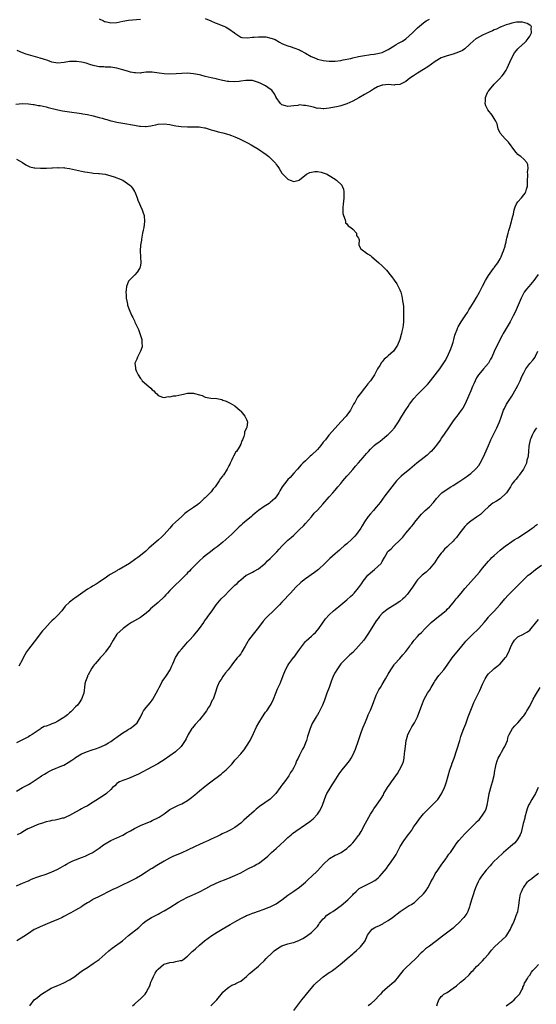
# Model space of a CAD drawing. Units: inches. Extents: x 2604000 to 2607000, y 1536000 to 1539000.
# Drawn here: x 2605520 to 2605695, y 1536736 to 1537069 of the extents above; entities that cross this region are included whole.
import ezdxf

# ---------------------------------------------------------------- set-up
doc = ezdxf.new("R2010")
doc.units = ezdxf.units.IN
doc.header["$MEASUREMENT"] = 0
doc.layers.add('LD26041536_10ft', color=254, linetype='Continuous')

msp = doc.modelspace()

# ---------------------------------------------------------------- linework, layer by layer
at = {"layer": 'LD26041536_10ft'}
for points, elevation in [([(2605547, 1537069.73), (2605548.46, 1537069), (2605548.83, 1537068.83), (2605549, 1537068.76), (2605550.46, 1537068.46), (2605551, 1537068.36), (2605553, 1537068.48), (2605555, 1537068.89), (2605557, 1537069.25), (2605561, 1537069.61)], 7530), ([(2605583, 1537069.78), (2605584.93, 1537069), (2605586.34, 1537068.34), (2605587, 1537068.12), (2605589, 1537067.34), (2605589.26, 1537067.26), (2605589.81, 1537067), (2605591, 1537066.35), (2605592.92, 1537064.92), (2605593, 1537064.82), (2605595, 1537063.47), (2605595.36, 1537063.36), (2605597.3, 1537063.3), (2605599, 1537063.5), (2605599.53, 1537063.53), (2605601, 1537063.64), (2605601.66, 1537063.66), (2605603, 1537063.61), (2605603.56, 1537063.56), (2605605.19, 1537063.19), (2605605.66, 1537063), (2605606.66, 1537062.66), (2605608.18, 1537061.82), (2605609, 1537061.41), (2605609.76, 1537061), (2605611, 1537060.54), (2605612.17, 1537060.17), (2605613, 1537059.93), (2605615, 1537059.18), (2605615.3, 1537059), (2605617, 1537058.12), (2605618.93, 1537056.93), (2605620.33, 1537056.33), (2605621, 1537056.09), (2605623, 1537055.6), (2605625, 1537055.35), (2605627, 1537055.36), (2605629, 1537055.63), (2605629.77, 1537055.77), (2605632.31, 1537056.31), (2605633, 1537056.47), (2605635, 1537056.89), (2605637, 1537057.27), (2605638.5, 1537057.5), (2605639, 1537057.59), (2605640.28, 1537057.72), (2605641.97, 1537058.03), (2605643, 1537058.31), (2605643.47, 1537058.53), (2605645, 1537059.31), (2605647, 1537060.59), (2605647.72, 1537061), (2605648.56, 1537061.44), (2605649, 1537061.73), (2605649.82, 1537062.18), (2605651.03, 1537062.97), (2605653.31, 1537065), (2605655, 1537066.62), (2605657, 1537068.34), (2605657.92, 1537069), (2605658.58, 1537069.42), (2605659, 1537069.64)], 7530), ([(2605519, 1536807.84), (2605520.99, 1536809), (2605522.32, 1536809.68), (2605523, 1536810.11), (2605523.6, 1536810.4), (2605525, 1536811.29), (2605526.02, 1536812.02), (2605527, 1536812.69), (2605527.47, 1536813), (2605528.43, 1536813.57), (2605529, 1536813.93), (2605529.69, 1536814.31), (2605531.09, 1536815), (2605534.37, 1536816.37), (2605535, 1536816.67), (2605536.49, 1536817.51), (2605537.72, 1536818.28), (2605538.7, 1536819), (2605539, 1536819.23), (2605541, 1536820.46), (2605543, 1536821.31), (2605544.28, 1536821.72), (2605545, 1536821.92), (2605545.79, 1536822.21), (2605547, 1536822.59), (2605547.84, 1536823), (2605549, 1536823.51), (2605550.15, 1536824.15), (2605551, 1536824.65), (2605552.32, 1536825.68), (2605553, 1536826.1), (2605553.49, 1536826.51), (2605554.25, 1536827), (2605555, 1536827.62), (2605556.43, 1536828.43), (2605557, 1536828.78), (2605557.52, 1536829), (2605559, 1536830.14), (2605559.88, 1536831), (2605561, 1536832.94), (2605561.65, 1536834.35), (2605562.09, 1536835), (2605563, 1536836.12), (2605563.64, 1536837), (2605564.26, 1536837.74), (2605565, 1536838.68), (2605565.21, 1536839), (2605566.39, 1536841), (2605567, 1536842.25), (2605567.33, 1536843), (2605567.76, 1536843.76), (2605568.4, 1536845), (2605568.62, 1536845.38), (2605569, 1536845.88), (2605569.82, 1536847), (2605571.05, 1536849), (2605571.66, 1536850.34), (2605571.95, 1536851), (2605572.92, 1536853.08), (2605574.16, 1536855), (2605575, 1536856.06), (2605575.81, 1536857), (2605576.37, 1536857.63), (2605577, 1536858.28), (2605577.64, 1536859), (2605579, 1536860.44), (2605579.45, 1536861), (2605580.15, 1536861.85), (2605581, 1536862.92), (2605582.46, 1536865), (2605582.67, 1536865.33), (2605583, 1536865.76), (2605583.51, 1536866.49), (2605583.9, 1536867), (2605585.33, 1536869), (2605585.99, 1536870.01), (2605586.74, 1536871), (2605588.41, 1536873), (2605589.7, 1536874.3), (2605591, 1536875.68), (2605592.71, 1536877.29), (2605593, 1536877.61), (2605593.76, 1536878.24), (2605594.5, 1536879), (2605595, 1536879.48), (2605596.87, 1536881), (2605597, 1536881.09), (2605599, 1536882.1), (2605599.57, 1536882.43), (2605601, 1536883.16), (2605603, 1536884.74), (2605603.27, 1536885), (2605604.1, 1536885.9), (2605605, 1536886.65), (2605605.35, 1536887), (2605607.27, 1536889), (2605608.08, 1536889.92), (2605609, 1536890.92), (2605611, 1536892.91), (2605612.14, 1536893.86), (2605613, 1536894.65), (2605613.39, 1536895), (2605615, 1536896.5), (2605616.25, 1536897.75), (2605617, 1536898.57), (2605619, 1536900.87), (2605619.97, 1536902.03), (2605621, 1536903.1), (2605622.84, 1536905.15), (2605625, 1536907.65), (2605626.24, 1536909), (2605627, 1536909.88), (2605628, 1536911), (2605629, 1536912.19), (2605629.65, 1536913), (2605631, 1536914.59), (2605631.33, 1536915), (2605633, 1536916.92), (2605633.95, 1536918.05), (2605635, 1536919.2), (2605636.59, 1536921), (2605637.72, 1536922.28), (2605638.31, 1536923), (2605639, 1536923.77), (2605640.31, 1536925), (2605641, 1536925.59), (2605641.82, 1536926.18), (2605643, 1536927.11), (2605644.69, 1536928.52), (2605645, 1536928.77), (2605645.25, 1536929), (2605646.12, 1536929.88), (2605647.14, 1536931), (2605648.53, 1536933), (2605649.7, 1536935), (2605651, 1536937.14), (2605651.75, 1536938.25), (2605652.23, 1536939), (2605653, 1536940.08), (2605653.71, 1536941), (2605655, 1536942.36), (2605655.34, 1536942.66), (2605655.66, 1536943), (2605657, 1536944.31), (2605657.64, 1536945), (2605658.32, 1536945.68), (2605659, 1536946.56), (2605659.21, 1536946.79), (2605659.35, 1536947), (2605660.97, 1536949), (2605662.5, 1536951), (2605664.29, 1536953.71), (2605665.02, 1536954.98), (2605665.94, 1536957), (2605666.23, 1536957.77), (2605666.68, 1536959), (2605667, 1536960.08), (2605667.25, 1536961), (2605667.59, 1536962.41), (2605667.82, 1536963), (2605668.42, 1536964.42), (2605668.61, 1536965), (2605668.72, 1536965.28), (2605669.82, 1536967), (2605671.17, 1536969), (2605671.89, 1536970.11), (2605672.36, 1536971), (2605673, 1536972.03), (2605673.57, 1536973), (2605674.15, 1536973.85), (2605675, 1536975.2), (2605675.96, 1536977), (2605677, 1536979.11), (2605678.01, 1536981), (2605679, 1536982.66), (2605680.72, 1536985), (2605680.83, 1536985.17), (2605681, 1536985.37), (2605682.23, 1536987), (2605683, 1536988.3), (2605683.37, 1536989), (2605683.75, 1536990.25), (2605684.1, 1536991), (2605684.64, 1536992.64), (2605684.72, 1536993), (2605684.75, 1536993.25), (2605685, 1536994.14), (2605685.16, 1536994.84), (2605685.3, 1536995.3), (2605685.66, 1536997), (2605685.96, 1536997.96), (2605686.22, 1536999), (2605686.86, 1537001), (2605687, 1537001.55), (2605687.25, 1537002.75), (2605687.47, 1537003.47), (2605687.76, 1537005), (2605688.04, 1537005.96), (2605688.57, 1537007), (2605689, 1537007.67), (2605690.19, 1537009), (2605691, 1537009.99), (2605691.43, 1537010.57), (2605691.72, 1537011), (2605691.95, 1537011.95), (2605692.25, 1537013), (2605692.26, 1537013.74), (2605692.3, 1537015), (2605692.43, 1537016.43), (2605692.38, 1537017), (2605692.3, 1537017.7), (2605692.52, 1537019), (2605692.35, 1537020.35), (2605692.01, 1537021), (2605691, 1537022.15), (2605689.97, 1537023), (2605689.42, 1537023.42), (2605689, 1537023.76), (2605688.44, 1537024.44), (2605688.01, 1537025), (2605685.84, 1537027.84), (2605685, 1537028.71), (2605684.67, 1537029), (2605683, 1537031), (2605682.36, 1537032.36), (2605682.26, 1537033), (2605681.94, 1537034.06), (2605681.58, 1537035), (2605681, 1537035.97), (2605680.33, 1537037), (2605678.84, 1537038.84), (2605678.18, 1537040.18), (2605677.94, 1537041), (2605678.04, 1537041.96), (2605678.03, 1537043), (2605678.72, 1537044.72), (2605678.84, 1537045), (2605679, 1537045.2), (2605679.85, 1537046.15), (2605680.46, 1537047), (2605681, 1537047.53), (2605682.7, 1537049.3), (2605683.66, 1537050.34), (2605684.13, 1537051), (2605685, 1537052.35), (2605685.35, 1537053), (2605686.22, 1537055), (2605687.18, 1537057), (2605687.86, 1537058.14), (2605688.53, 1537059), (2605689, 1537059.52), (2605690.56, 1537061), (2605690.78, 1537061.22), (2605691, 1537061.41), (2605691.8, 1537062.2), (2605692.49, 1537063), (2605693, 1537063.88), (2605693.57, 1537065), (2605693.47, 1537066.53), (2605693.6, 1537067), (2605693.43, 1537067.43), (2605693, 1537067.54), (2605692.19, 1537068.19), (2605690.56, 1537068.56), (2605689, 1537068.61), (2605688.56, 1537068.56), (2605687, 1537068.25), (2605685.95, 1537067.95), (2605685, 1537067.63), (2605683.28, 1537067), (2605683.1, 1537066.9), (2605683, 1537066.88), (2605681.75, 1537066.25), (2605681, 1537065.99), (2605680.34, 1537065.66), (2605679, 1537065.12), (2605677, 1537064.17), (2605675, 1537063.1), (2605674.86, 1537063), (2605673.83, 1537062.17), (2605672.8, 1537061.2), (2605672.61, 1537061), (2605671, 1537059.56), (2605670.18, 1537059), (2605669.4, 1537058.6), (2605667.94, 1537058.07), (2605667, 1537057.76), (2605665, 1537057.16), (2605663, 1537056.44), (2605661, 1537055.3), (2605659.7, 1537054.3), (2605658.51, 1537053.49), (2605657, 1537052.52), (2605655, 1537051.33), (2605653.59, 1537050.41), (2605652.41, 1537049.59), (2605651.68, 1537049), (2605651, 1537048.47), (2605649, 1537047.42), (2605647.31, 1537047.31), (2605647, 1537047.27), (2605645, 1537047.43), (2605643.26, 1537047.26), (2605643, 1537047.25), (2605641.37, 1537046.63), (2605640.09, 1537045.91), (2605639, 1537045.2), (2605637, 1537044.01), (2605635.06, 1537042.94), (2605633, 1537041.84), (2605631, 1537040.91), (2605629, 1537040.24), (2605628.02, 1537040.02), (2605625, 1537039.47), (2605623.25, 1537039.25), (2605623, 1537039.2), (2605621.37, 1537039.37), (2605621, 1537039.36), (2605619.73, 1537039.73), (2605618.07, 1537040.07), (2605617, 1537040.38), (2605616.34, 1537040.34), (2605615, 1537040.53), (2605614.36, 1537040.36), (2605613, 1537040.19), (2605611, 1537039.97), (2605610.24, 1537040.24), (2605609, 1537040.58), (2605608.47, 1537041), (2605607.07, 1537043), (2605607, 1537043.11), (2605606.39, 1537044.39), (2605605.51, 1537045.51), (2605605, 1537045.9), (2605603.38, 1537047), (2605603, 1537047.22), (2605601.79, 1537047.79), (2605601, 1537048.16), (2605600.37, 1537048.37), (2605599, 1537048.75), (2605598.78, 1537048.78), (2605596.78, 1537048.78), (2605595, 1537048.54), (2605594.52, 1537048.52), (2605593, 1537048.36), (2605591, 1537048.43), (2605590.48, 1537048.48), (2605589, 1537048.76), (2605588.78, 1537048.78), (2605587.95, 1537049), (2605587, 1537049.22), (2605586.64, 1537049.37), (2605585, 1537049.7), (2605584.02, 1537049.98), (2605583, 1537050.2), (2605581.44, 1537050.56), (2605581, 1537050.7), (2605579.05, 1537051.05), (2605577, 1537051.24), (2605575, 1537051.23), (2605573.07, 1537051.07), (2605571, 1537050.96), (2605569, 1537051.07), (2605567.33, 1537051.33), (2605565, 1537051.66), (2605563, 1537051.61), (2605561.4, 1537051.4), (2605561, 1537051.34), (2605559.36, 1537051.36), (2605559, 1537051.35), (2605557.68, 1537051.68), (2605557, 1537051.81), (2605555, 1537052.45), (2605554.55, 1537052.55), (2605553, 1537052.98), (2605551, 1537053.29), (2605549.3, 1537053.3), (2605549, 1537053.36), (2605548.6, 1537053.4), (2605547, 1537053.43), (2605546.48, 1537053.52), (2605545, 1537053.86), (2605543.81, 1537054.19), (2605542.63, 1537054.63), (2605541.02, 1537055.02), (2605539.27, 1537055.27), (2605539, 1537055.29), (2605537, 1537055.2), (2605535.11, 1537054.89), (2605533, 1537054.74), (2605531, 1537055.06), (2605529.58, 1537055.58), (2605528.09, 1537056.09), (2605527, 1537056.43), (2605523, 1537057.49), (2605522.21, 1537057.79), (2605521, 1537058.2), (2605519.2, 1537059)], 7520), ([(2605518.79, 1537040.79), (2605521, 1537040.96), (2605523, 1537040.88), (2605524.65, 1537040.65), (2605525, 1537040.63), (2605526.37, 1537040.37), (2605527, 1537040.3), (2605528.05, 1537040.05), (2605529, 1537039.89), (2605529.69, 1537039.69), (2605533, 1537038.9), (2605534.57, 1537038.57), (2605537, 1537038.19), (2605540.26, 1537037.74), (2605541, 1537037.62), (2605541.52, 1537037.52), (2605543, 1537037.29), (2605545, 1537036.81), (2605547, 1537036.23), (2605547.98, 1537035.98), (2605549, 1537035.67), (2605549.56, 1537035.56), (2605551, 1537035.16), (2605551.64, 1537035), (2605553, 1537034.7), (2605555, 1537034.32), (2605559, 1537033.62), (2605560.63, 1537033.37), (2605561, 1537033.33), (2605562.76, 1537033.24), (2605563, 1537033.25), (2605564.56, 1537033.44), (2605565, 1537033.55), (2605566.21, 1537033.79), (2605567, 1537034), (2605569, 1537034.1), (2605571, 1537033.85), (2605572.44, 1537033.56), (2605573, 1537033.48), (2605574.83, 1537033.17), (2605576.93, 1537033.07), (2605579, 1537033.15), (2605580.9, 1537033.1), (2605581.49, 1537033), (2605582.75, 1537032.75), (2605583, 1537032.72), (2605584.3, 1537032.3), (2605585, 1537032.13), (2605585.85, 1537031.85), (2605587, 1537031.53), (2605587.4, 1537031.4), (2605589, 1537031.01), (2605591, 1537030.44), (2605591.89, 1537030.11), (2605593, 1537029.68), (2605594.59, 1537029), (2605596.18, 1537028.18), (2605597.53, 1537027.53), (2605598.57, 1537027), (2605601, 1537025.57), (2605601.88, 1537025), (2605602.54, 1537024.54), (2605603.68, 1537023.68), (2605604.52, 1537023), (2605605.79, 1537021.79), (2605606.55, 1537021), (2605606.75, 1537020.74), (2605607, 1537020.34), (2605607.61, 1537019.61), (2605608.01, 1537019), (2605609, 1537017.34), (2605609.31, 1537017), (2605610.19, 1537016.19), (2605611, 1537015.3), (2605611.23, 1537015.23), (2605611.75, 1537015), (2605613, 1537014.58), (2605614.78, 1537015), (2605615, 1537015.07), (2605617.36, 1537017), (2605618.41, 1537017.59), (2605620.11, 1537017.89), (2605621, 1537017.89), (2605622.3, 1537017.7), (2605623, 1537017.55), (2605624.38, 1537017), (2605624.75, 1537016.75), (2605625, 1537016.63), (2605627, 1537015.29), (2605627.19, 1537015.19), (2605627.48, 1537015), (2605629.32, 1537013.32), (2605629.44, 1537013), (2605629.91, 1537011.91), (2605630, 1537011), (2605630.01, 1537010.01), (2605629.99, 1537009), (2605629.82, 1537007.82), (2605629.77, 1537007), (2605629.63, 1537005.63), (2605629.67, 1537005), (2605629.67, 1537003.67), (2605629.85, 1537003), (2605630.46, 1537001.54), (2605630.52, 1537001), (2605630.59, 1537000.59), (2605631, 1537000.25), (2605631.48, 1536999.48), (2605632.32, 1536999), (2605633, 1536998.39), (2605634.25, 1536997), (2605634.27, 1536996.27), (2605635, 1536995.31), (2605635.06, 1536995.06), (2605635.09, 1536995), (2605635.14, 1536994.86), (2605635.05, 1536993), (2605635.77, 1536991.77), (2605636.6, 1536991), (2605637, 1536990.81), (2605638.03, 1536990.03), (2605639, 1536989.41), (2605639.44, 1536989), (2605641, 1536987.77), (2605641.86, 1536987), (2605643, 1536985.96), (2605644.45, 1536984.45), (2605645.35, 1536983.35), (2605645.59, 1536983), (2605646.21, 1536982.21), (2605647, 1536981.08), (2605647.9, 1536979.9), (2605648.42, 1536979), (2605649, 1536977.82), (2605649.29, 1536977), (2605649.65, 1536975.65), (2605649.78, 1536975), (2605649.9, 1536974.1), (2605650.08, 1536973), (2605650.16, 1536972.16), (2605650.26, 1536970.26), (2605650.26, 1536968.26), (2605650.2, 1536967), (2605650.05, 1536965.95), (2605649.96, 1536965), (2605649.7, 1536963.7), (2605649.52, 1536963), (2605649.37, 1536962.63), (2605649, 1536961), (2605648.23, 1536959), (2605646.79, 1536957), (2605645, 1536955.49), (2605644.51, 1536955), (2605643.68, 1536954.32), (2605643, 1536953.43), (2605642.78, 1536953.22), (2605642.21, 1536952.21), (2605641.44, 1536951), (2605641, 1536950.12), (2605640.58, 1536949.42), (2605640.36, 1536949), (2605639.01, 1536947), (2605638.1, 1536945.9), (2605637.45, 1536945), (2605637, 1536944.45), (2605635.48, 1536942.52), (2605634.62, 1536941.38), (2605633.66, 1536939.66), (2605633.27, 1536939), (2605632.19, 1536937), (2605631, 1536935.28), (2605630.77, 1536935), (2605628.96, 1536933.04), (2605625, 1536928.6), (2605624.94, 1536928.52), (2605623.74, 1536927), (2605623, 1536926.11), (2605622.15, 1536925), (2605621, 1536923.68), (2605619, 1536921.7), (2605618.6, 1536921.4), (2605618.14, 1536921), (2605617, 1536919.86), (2605616.08, 1536919), (2605615.56, 1536918.44), (2605614.3, 1536917), (2605613, 1536915.6), (2605611.78, 1536914.22), (2605611, 1536913.44), (2605610.8, 1536913.2), (2605610.61, 1536913), (2605609.06, 1536911), (2605608.33, 1536909.67), (2605607.91, 1536909), (2605607, 1536907.63), (2605606.53, 1536907), (2605605, 1536905.65), (2605604.63, 1536905.37), (2605604.13, 1536905), (2605603, 1536904.29), (2605601.02, 1536902.98), (2605599.88, 1536902.12), (2605599, 1536901.33), (2605598.65, 1536901), (2605596.27, 1536899), (2605595.56, 1536898.44), (2605595, 1536897.91), (2605594.5, 1536897.5), (2605592, 1536895), (2605591, 1536894.07), (2605589, 1536892.29), (2605587, 1536890.61), (2605586.05, 1536889.95), (2605584.81, 1536889), (2605583, 1536887.64), (2605582.3, 1536887), (2605581, 1536885.86), (2605580.12, 1536885), (2605578.12, 1536883), (2605577.61, 1536882.39), (2605577, 1536881.79), (2605576.61, 1536881.39), (2605575, 1536879.8), (2605572.08, 1536877), (2605571, 1536875.86), (2605570.13, 1536875), (2605569.6, 1536874.4), (2605569, 1536873.75), (2605567, 1536871.84), (2605564.42, 1536869.58), (2605563.86, 1536869), (2605563, 1536868.22), (2605561.19, 1536866.81), (2605561, 1536866.69), (2605557.96, 1536865), (2605557, 1536864.34), (2605555.14, 1536863), (2605553.02, 1536861), (2605551.76, 1536859), (2605550.75, 1536857.25), (2605549.17, 1536855), (2605549, 1536854.79), (2605548.14, 1536853.86), (2605547.4, 1536853), (2605547, 1536852.61), (2605545.61, 1536851), (2605545.33, 1536850.66), (2605545, 1536850.22), (2605544.51, 1536849.49), (2605543.23, 1536847.23), (2605543.11, 1536847), (2605543.09, 1536846.91), (2605543, 1536846.71), (2605542.35, 1536845), (2605542.2, 1536844.2), (2605542.04, 1536843), (2605541.89, 1536842.11), (2605541.76, 1536841), (2605540.97, 1536839), (2605540.21, 1536837.79), (2605539.61, 1536837), (2605539, 1536836.38), (2605537.71, 1536835), (2605537.35, 1536834.65), (2605537, 1536834.39), (2605536.28, 1536833.72), (2605535.39, 1536833), (2605535, 1536832.73), (2605533, 1536831.5), (2605531.93, 1536831), (2605531.27, 1536830.73), (2605531, 1536830.59), (2605530.25, 1536830.25), (2605529, 1536829.86), (2605528.31, 1536829.69), (2605527.24, 1536829), (2605527, 1536828.87), (2605525, 1536827.51), (2605524.3, 1536827), (2605523.46, 1536826.54), (2605523, 1536826.23), (2605522.19, 1536825.81), (2605521, 1536825.17), (2605519, 1536824.24)], 7510), ([(2605519, 1537022.09), (2605521.05, 1537021), (2605522.19, 1537020.19), (2605523.49, 1537019.49), (2605525, 1537019.22), (2605525.18, 1537019.18), (2605527.1, 1537019.1), (2605529.11, 1537019.11), (2605531, 1537019.17), (2605531.16, 1537019.16), (2605533, 1537019.26), (2605533.23, 1537019.23), (2605535, 1537019.25), (2605535.21, 1537019.21), (2605537, 1537019), (2605541, 1537018.06), (2605542.19, 1537017.81), (2605543, 1537017.67), (2605544.56, 1537017.44), (2605545, 1537017.42), (2605546.75, 1537017.25), (2605547, 1537017.25), (2605549, 1537017.01), (2605551, 1537016.52), (2605552.13, 1537016.13), (2605553, 1537015.85), (2605553.61, 1537015.61), (2605555, 1537014.96), (2605557.36, 1537013.36), (2605557.7, 1537013), (2605558.29, 1537012.29), (2605559, 1537011.17), (2605559.12, 1537011), (2605559.92, 1537009), (2605560.17, 1537008.17), (2605560.64, 1537007), (2605561, 1537006.19), (2605561.58, 1537005), (2605561.94, 1537003.94), (2605562.23, 1537003), (2605562.39, 1537001), (2605562.15, 1536999), (2605561.92, 1536998.08), (2605561.73, 1536997), (2605561.36, 1536995), (2605561.34, 1536994.66), (2605561.08, 1536993), (2605560.93, 1536991), (2605560.98, 1536988.98), (2605561.16, 1536987), (2605561, 1536986.23), (2605560.82, 1536985.18), (2605560.74, 1536985), (2605559.85, 1536983.85), (2605559.15, 1536982.85), (2605559, 1536982.74), (2605557.16, 1536981), (2605557, 1536980.78), (2605556.31, 1536979), (2605556.16, 1536977.84), (2605556.09, 1536977), (2605556.16, 1536976.16), (2605556.21, 1536975), (2605556.5, 1536973.5), (2605556.56, 1536973), (2605556.59, 1536972.59), (2605557.14, 1536971.14), (2605557.46, 1536970.54), (2605558.1, 1536969), (2605558.38, 1536968.38), (2605559, 1536967.26), (2605559.15, 1536966.85), (2605559.97, 1536965), (2605560.35, 1536964.35), (2605560.8, 1536963), (2605561.43, 1536961), (2605561.47, 1536959.47), (2605561.54, 1536959), (2605561.56, 1536958.44), (2605561.06, 1536957), (2605560.02, 1536955), (2605559.75, 1536954.25), (2605559.11, 1536953), (2605559.36, 1536951.36), (2605559.37, 1536951), (2605559.6, 1536950.4), (2605560.22, 1536949), (2605561, 1536947.75), (2605561.37, 1536947.37), (2605561.61, 1536947), (2605563.83, 1536945), (2605564.52, 1536944.52), (2605565, 1536943.89), (2605565.52, 1536943.52), (2605566, 1536943), (2605566.55, 1536942.55), (2605567, 1536941.97), (2605568.53, 1536941.47), (2605569, 1536941.29), (2605570.41, 1536941.59), (2605571, 1536941.56), (2605572.18, 1536941.82), (2605573, 1536941.86), (2605574.06, 1536942.06), (2605575, 1536942.27), (2605575.58, 1536942.42), (2605577, 1536942.73), (2605579, 1536942.76), (2605579.36, 1536942.64), (2605581, 1536942.19), (2605581.95, 1536941.95), (2605583, 1536941.46), (2605584.91, 1536941.09), (2605586.91, 1536940.91), (2605588.59, 1536940.59), (2605589, 1536940.43), (2605590.11, 1536940.11), (2605591, 1536939.61), (2605591.42, 1536939.42), (2605593, 1536938.45), (2605594.86, 1536936.86), (2605595, 1536936.71), (2605596.44, 1536935), (2605597, 1536933.81), (2605597.24, 1536933.24), (2605597.27, 1536933), (2605597.08, 1536931.08), (2605597, 1536930.88), (2605596.34, 1536929.66), (2605596.27, 1536929), (2605596.15, 1536928.52), (2605596.03, 1536928.03), (2605595.58, 1536927), (2605595.37, 1536926.63), (2605595, 1536925.49), (2605594.83, 1536925.17), (2605594.79, 1536925), (2605594.48, 1536924.48), (2605593.53, 1536923), (2605593.29, 1536922.71), (2605593, 1536922.15), (2605592.54, 1536921.46), (2605592.37, 1536921), (2605591.89, 1536919.89), (2605591.43, 1536919), (2605591.28, 1536918.72), (2605591, 1536918.08), (2605590.42, 1536917), (2605589.16, 1536915), (2605589.09, 1536914.91), (2605589, 1536914.78), (2605588.18, 1536913.82), (2605587.74, 1536913), (2605587, 1536912.01), (2605586.32, 1536911), (2605585.7, 1536910.3), (2605585, 1536909.37), (2605584.68, 1536909), (2605583, 1536907.32), (2605582.67, 1536907), (2605581.78, 1536906.22), (2605581, 1536905.47), (2605580.45, 1536905), (2605579, 1536903.97), (2605577, 1536902.66), (2605576.07, 1536901.93), (2605575, 1536901), (2605572.84, 1536899), (2605571.93, 1536898.07), (2605570.97, 1536897.03), (2605569.1, 1536894.9), (2605568.1, 1536893.9), (2605567.16, 1536893), (2605563.83, 1536890.17), (2605562.78, 1536889.22), (2605561, 1536887.71), (2605560.07, 1536887), (2605559.45, 1536886.55), (2605557.24, 1536885), (2605553.81, 1536883), (2605553.28, 1536882.72), (2605553, 1536882.56), (2605551.99, 1536882.01), (2605551, 1536881.37), (2605550.76, 1536881.24), (2605550.42, 1536881), (2605549, 1536880.08), (2605547.46, 1536879), (2605547, 1536878.65), (2605545.96, 1536878.04), (2605545, 1536877.42), (2605544.73, 1536877.27), (2605544.29, 1536877), (2605543, 1536876.27), (2605539.9, 1536874.1), (2605538.77, 1536873.23), (2605538.41, 1536873), (2605537, 1536871.95), (2605535.51, 1536870.49), (2605534.29, 1536869), (2605533, 1536867.5), (2605531.72, 1536866.28), (2605531, 1536865.52), (2605530.43, 1536865), (2605528.6, 1536863), (2605527.82, 1536862.18), (2605527, 1536861.13), (2605525.41, 1536859), (2605525, 1536858.5), (2605523.85, 1536857), (2605523, 1536855.93), (2605522.35, 1536855), (2605521.22, 1536853), (2605521, 1536852.51), (2605519.76, 1536850.24)], 7500), ([(2605695.86, 1536983), (2605695, 1536981.77), (2605694.43, 1536981), (2605692.7, 1536979), (2605691.93, 1536978.07), (2605691.15, 1536977), (2605690.12, 1536975), (2605688.4, 1536971), (2605687.94, 1536970.06), (2605687.45, 1536969), (2605686.4, 1536967), (2605685, 1536964.66), (2605684.05, 1536963), (2605683.71, 1536962.29), (2605683, 1536961.11), (2605681, 1536956.92), (2605680.14, 1536955), (2605679.75, 1536954.25), (2605679, 1536952.96), (2605677.39, 1536951), (2605676.27, 1536949.73), (2605675.69, 1536949), (2605675, 1536947.97), (2605674.49, 1536947), (2605674.05, 1536945.95), (2605673.62, 1536945), (2605673, 1536943.51), (2605672.29, 1536941.71), (2605671.97, 1536941), (2605671.03, 1536938.97), (2605670.31, 1536937.69), (2605669.79, 1536937), (2605669, 1536935.89), (2605668.27, 1536935), (2605667.76, 1536934.24), (2605666.82, 1536933), (2605665, 1536930.36), (2605664.45, 1536929.55), (2605663.73, 1536928.52), (2605663, 1536927.46), (2605662.71, 1536927), (2605661.3, 1536925), (2605661, 1536924.62), (2605659.58, 1536923), (2605659.28, 1536922.72), (2605658.21, 1536921.79), (2605657.27, 1536921), (2605654.75, 1536919), (2605652.41, 1536917), (2605649.43, 1536914.57), (2605648.39, 1536913.61), (2605647.81, 1536913), (2605647, 1536912.02), (2605643.91, 1536907.91), (2605642.25, 1536905.75), (2605641.72, 1536905), (2605641, 1536904.07), (2605639.99, 1536903), (2605639, 1536901.85), (2605638.21, 1536901), (2605637, 1536899.14), (2605636.2, 1536897.8), (2605635.78, 1536897), (2605634.33, 1536895), (2605633.7, 1536894.3), (2605632.71, 1536893.29), (2605631, 1536891.72), (2605630.12, 1536891), (2605629, 1536889.97), (2605628.48, 1536889.52), (2605627.81, 1536889), (2605627, 1536888.26), (2605625.26, 1536886.74), (2605623.49, 1536885), (2605621.35, 1536883), (2605620.04, 1536881.96), (2605617, 1536879.79), (2605616, 1536879), (2605615.45, 1536878.55), (2605613.75, 1536877), (2605611.85, 1536875), (2605611, 1536874.07), (2605610.06, 1536873), (2605609, 1536871.93), (2605608.2, 1536871), (2605607.62, 1536870.38), (2605607, 1536869.82), (2605606.17, 1536869), (2605604.05, 1536867), (2605603.54, 1536866.46), (2605602.6, 1536865.4), (2605601, 1536863.27), (2605599.2, 1536861), (2605597.7, 1536859), (2605597.43, 1536858.58), (2605597, 1536857.81), (2605596.49, 1536857), (2605595.37, 1536855), (2605595, 1536854.4), (2605594.38, 1536853.62), (2605593.83, 1536853), (2605592.2, 1536851), (2605591.72, 1536850.28), (2605590.78, 1536849), (2605589.88, 1536847.88), (2605589.22, 1536847), (2605589, 1536846.69), (2605588.35, 1536845.65), (2605587.78, 1536845), (2605587, 1536843.22), (2605586.39, 1536841), (2605586.06, 1536840.06), (2605585.63, 1536839), (2605585.38, 1536838.62), (2605585, 1536837.83), (2605584.71, 1536837.29), (2605584.6, 1536837), (2605584.01, 1536836.01), (2605583.37, 1536835), (2605583, 1536834.46), (2605582.35, 1536833.65), (2605581.87, 1536833), (2605581, 1536831.97), (2605579.58, 1536830.42), (2605578.69, 1536829.31), (2605578.48, 1536829), (2605577.24, 1536827), (2605576.46, 1536825.54), (2605576.14, 1536825), (2605575, 1536823.32), (2605574.76, 1536823), (2605572.87, 1536821.13), (2605571, 1536819.77), (2605569, 1536818.44), (2605568.16, 1536817.84), (2605566.91, 1536817.09), (2605565, 1536816.03), (2605560.39, 1536813.61), (2605557, 1536812.09), (2605555.68, 1536811.68), (2605555, 1536811.43), (2605553.91, 1536811), (2605553.36, 1536810.64), (2605553, 1536810.42), (2605552.34, 1536809.66), (2605551.58, 1536809), (2605551, 1536808.42), (2605549.52, 1536807), (2605548.05, 1536805.95), (2605545, 1536804.04), (2605543, 1536802.86), (2605541.76, 1536802.24), (2605541, 1536801.78), (2605540.48, 1536801.52), (2605539, 1536800.68), (2605537, 1536799.6), (2605535.72, 1536799), (2605535.22, 1536798.78), (2605535, 1536798.7), (2605534.62, 1536798.62), (2605533, 1536798.16), (2605532.04, 1536797.96), (2605531, 1536797.84), (2605530.33, 1536797.67), (2605529, 1536797.4), (2605528.71, 1536797.29), (2605527.78, 1536797), (2605526.56, 1536796.56), (2605523.18, 1536795.18), (2605522.79, 1536795), (2605521.68, 1536794.32), (2605520.4, 1536793.6), (2605519.21, 1536793)], 7530), ([(2605519, 1536775.74), (2605520.25, 1536776.25), (2605521, 1536776.57), (2605522.68, 1536777.32), (2605523, 1536777.45), (2605524.04, 1536777.96), (2605525, 1536778.31), (2605525.48, 1536778.52), (2605526.84, 1536779), (2605529, 1536779.71), (2605531, 1536780.43), (2605532.79, 1536781.21), (2605533.83, 1536781.83), (2605535.34, 1536782.66), (2605535.91, 1536783), (2605537, 1536783.61), (2605538.13, 1536784.13), (2605539, 1536784.55), (2605541, 1536785.35), (2605542.21, 1536785.79), (2605543.6, 1536786.4), (2605544.83, 1536787), (2605545, 1536787.09), (2605545.29, 1536787.29), (2605547, 1536788.47), (2605548.44, 1536789.55), (2605549, 1536789.89), (2605551, 1536791.02), (2605553, 1536791.94), (2605555, 1536792.9), (2605556.33, 1536793.67), (2605557, 1536794), (2605557.62, 1536794.38), (2605559, 1536795.13), (2605561, 1536796.15), (2605563, 1536797), (2605564.44, 1536797.56), (2605565, 1536797.81), (2605567.15, 1536798.85), (2605567.39, 1536799), (2605569, 1536800.12), (2605571, 1536801.54), (2605571.91, 1536802.09), (2605573.26, 1536802.74), (2605573.91, 1536803), (2605575, 1536803.49), (2605577, 1536804.67), (2605577.46, 1536805), (2605578.33, 1536805.67), (2605579.43, 1536806.57), (2605581, 1536807.89), (2605583, 1536809.52), (2605584.93, 1536811), (2605588.4, 1536813.6), (2605589, 1536814.1), (2605590.04, 1536815), (2605591, 1536815.98), (2605591.96, 1536817), (2605592.45, 1536817.55), (2605593, 1536818.26), (2605593.38, 1536818.62), (2605595, 1536820.41), (2605595.52, 1536821), (2605596.19, 1536821.81), (2605597, 1536823.02), (2605598.16, 1536825), (2605598.48, 1536825.52), (2605599.16, 1536826.84), (2605599.38, 1536827.38), (2605600.4, 1536829.6), (2605601.14, 1536831), (2605602.4, 1536833), (2605602.62, 1536833.38), (2605603, 1536833.88), (2605603.46, 1536834.54), (2605603.83, 1536835), (2605605.13, 1536837), (2605605.28, 1536837.28), (2605606.12, 1536839), (2605606.95, 1536841), (2605607.5, 1536842.5), (2605607.74, 1536843), (2605608.35, 1536844.35), (2605608.74, 1536845.26), (2605609.3, 1536846.7), (2605609.46, 1536847), (2605610.23, 1536849), (2605611, 1536850.39), (2605611.3, 1536851), (2605612.3, 1536852.3), (2605612.85, 1536853), (2605613, 1536853.16), (2605614.36, 1536855), (2605615, 1536855.9), (2605616.31, 1536857.69), (2605617, 1536858.52), (2605617.24, 1536858.76), (2605619, 1536860.39), (2605619.72, 1536861), (2605620.36, 1536861.64), (2605621, 1536862.37), (2605621.51, 1536863), (2605622.74, 1536864.74), (2605623.74, 1536866.26), (2605625, 1536867.6), (2605626.43, 1536869), (2605627, 1536869.42), (2605629, 1536871.04), (2605631, 1536872.71), (2605632.23, 1536873.77), (2605633, 1536874.5), (2605633.48, 1536875), (2605635, 1536876.78), (2605635.92, 1536878.08), (2605636.54, 1536879), (2605637, 1536879.61), (2605638.17, 1536881), (2605639, 1536881.83), (2605640.43, 1536883), (2605642.61, 1536885), (2605642.78, 1536885.22), (2605643, 1536885.7), (2605643.79, 1536887), (2605644.64, 1536888.64), (2605644.84, 1536889), (2605645, 1536889.16), (2605646.04, 1536889.96), (2605646.95, 1536891), (2605649, 1536892.96), (2605650.01, 1536893.99), (2605651, 1536895.26), (2605652.47, 1536897), (2605652.72, 1536897.28), (2605653, 1536897.66), (2605653.62, 1536898.38), (2605654.05, 1536899), (2605655.6, 1536901), (2605656.28, 1536901.72), (2605657, 1536902.46), (2605657.57, 1536903), (2605659, 1536904.28), (2605660.35, 1536905.65), (2605661, 1536906.51), (2605661.23, 1536906.77), (2605661.41, 1536907), (2605663, 1536908.78), (2605663.25, 1536909), (2605665, 1536910.23), (2605666.26, 1536911), (2605667, 1536911.44), (2605669, 1536912.72), (2605670.34, 1536913.66), (2605671, 1536914.08), (2605672.27, 1536915), (2605673, 1536915.55), (2605674.63, 1536917), (2605674.81, 1536917.19), (2605675.72, 1536918.28), (2605676.17, 1536919), (2605677.19, 1536921), (2605677.76, 1536922.24), (2605679, 1536925.07), (2605679.58, 1536926.42), (2605679.82, 1536927), (2605680.59, 1536928.52), (2605681.85, 1536931), (2605682.73, 1536933), (2605683.31, 1536934.69), (2605683.69, 1536935.69), (2605684.14, 1536937), (2605684.41, 1536937.59), (2605685.15, 1536939), (2605687, 1536941.78), (2605687.45, 1536942.55), (2605689, 1536945.41), (2605689.54, 1536946.46), (2605689.8, 1536947), (2605690.39, 1536948.39), (2605691, 1536949.72), (2605691.66, 1536951), (2605693, 1536952.84), (2605694.06, 1536953.94), (2605694.84, 1536955), (2605695, 1536955.31), (2605695.75, 1536957)], 7540), ([(2605695.35, 1536931), (2605695, 1536930.53), (2605694.38, 1536929.62), (2605694.08, 1536929), (2605693.88, 1536928.52), (2605693.43, 1536927.43), (2605693.22, 1536927), (2605692.77, 1536924.77), (2605692.58, 1536923), (2605692.45, 1536921.55), (2605692.34, 1536921), (2605692.09, 1536920.09), (2605691.87, 1536919), (2605691.64, 1536918.36), (2605690.93, 1536917), (2605689.43, 1536915), (2605689.27, 1536914.73), (2605689, 1536914.43), (2605688.38, 1536913.62), (2605687.81, 1536913), (2605687, 1536911.91), (2605686.46, 1536911), (2605685.16, 1536909), (2605685, 1536908.82), (2605683.03, 1536906.97), (2605681.8, 1536906.2), (2605680.56, 1536905.44), (2605679.98, 1536905), (2605679, 1536904.21), (2605677.71, 1536903), (2605677, 1536902.28), (2605676.32, 1536901.68), (2605675, 1536900.67), (2605673, 1536899.34), (2605672.56, 1536899), (2605671.73, 1536898.27), (2605671, 1536897.53), (2605670.52, 1536897), (2605669, 1536894.97), (2605668.14, 1536893.86), (2605667.4, 1536893), (2605667, 1536892.57), (2605665.4, 1536891), (2605665, 1536890.64), (2605664.17, 1536889.83), (2605663.4, 1536889), (2605663, 1536888.52), (2605661.88, 1536887), (2605660.74, 1536885.26), (2605659, 1536883.17), (2605657.92, 1536882.08), (2605657, 1536881.44), (2605656.54, 1536881), (2605655, 1536879.47), (2605654.62, 1536879), (2605653.28, 1536877), (2605651.82, 1536875), (2605651.46, 1536874.54), (2605650.5, 1536873.5), (2605649.98, 1536873), (2605649, 1536872.11), (2605647.09, 1536870.91), (2605645, 1536869.67), (2605644.09, 1536869), (2605643, 1536868.01), (2605642.04, 1536867), (2605641.61, 1536866.39), (2605641, 1536865.59), (2605640.59, 1536865), (2605638.14, 1536861), (2605637, 1536859.33), (2605636.76, 1536859), (2605635, 1536856.95), (2605633, 1536854.88), (2605632.01, 1536853.99), (2605630.95, 1536853), (2605629, 1536851.01), (2605627.57, 1536849), (2605627, 1536848.01), (2605626.47, 1536847), (2605626.07, 1536845.93), (2605625.71, 1536845), (2605625, 1536842.97), (2605624.23, 1536841), (2605623.38, 1536838.62), (2605622.75, 1536837), (2605622.47, 1536836.47), (2605621.52, 1536834.48), (2605621, 1536833.73), (2605620.74, 1536833.26), (2605620.55, 1536833), (2605619.9, 1536831.9), (2605619.26, 1536830.74), (2605618.55, 1536829), (2605618.35, 1536828.35), (2605617.67, 1536826.33), (2605617.3, 1536825), (2605617, 1536824.22), (2605616.48, 1536823), (2605615.95, 1536822.05), (2605615, 1536820.03), (2605614.47, 1536819), (2605613.95, 1536818.05), (2605613.57, 1536817), (2605613, 1536815.86), (2605612.52, 1536815), (2605611.88, 1536814.12), (2605611.29, 1536813), (2605609.9, 1536811), (2605609, 1536809.8), (2605608.64, 1536809.36), (2605608.43, 1536809), (2605606.95, 1536807), (2605605, 1536805.07), (2605601.42, 1536802.58), (2605600.29, 1536801.71), (2605599.54, 1536801), (2605597, 1536798.72), (2605596.01, 1536797.99), (2605595, 1536796.95), (2605593, 1536795.46), (2605592.26, 1536795), (2605591.41, 1536794.59), (2605591, 1536794.33), (2605590.05, 1536793.95), (2605589, 1536793.4), (2605588.72, 1536793.28), (2605588.2, 1536793), (2605587, 1536792.48), (2605586.01, 1536792.01), (2605585, 1536791.56), (2605583.82, 1536791), (2605583.24, 1536790.76), (2605582.32, 1536790.32), (2605581, 1536789.72), (2605579.59, 1536789), (2605577, 1536787.79), (2605575.06, 1536786.94), (2605573.64, 1536786.36), (2605572.24, 1536785.76), (2605570.91, 1536785.09), (2605569, 1536784.04), (2605566.54, 1536782.54), (2605565, 1536781.62), (2605564.59, 1536781.41), (2605563.98, 1536781), (2605563, 1536780.37), (2605561, 1536779.04), (2605559.65, 1536778.35), (2605559, 1536777.93), (2605558.35, 1536777.65), (2605556.92, 1536776.92), (2605555, 1536776.04), (2605553, 1536775.05), (2605551.59, 1536774.41), (2605551, 1536774.09), (2605547, 1536772.05), (2605545.29, 1536771.29), (2605545, 1536771.15), (2605544.74, 1536771), (2605543.69, 1536770.31), (2605543, 1536769.93), (2605542.45, 1536769.55), (2605541.56, 1536769), (2605541, 1536768.63), (2605539, 1536767.45), (2605537.42, 1536766.58), (2605537, 1536766.33), (2605535, 1536765.25), (2605534.51, 1536765), (2605533, 1536764.32), (2605531, 1536763.46), (2605527, 1536761.81), (2605525.26, 1536761), (2605525, 1536760.86), (2605523, 1536759.58), (2605521.49, 1536758.51), (2605519.04, 1536757)], 7550), ([(2605523.48, 1536735), (2605524.96, 1536737), (2605526.14, 1536737.86), (2605527, 1536738.65), (2605527.41, 1536739), (2605530.72, 1536741), (2605531, 1536741.14), (2605533, 1536741.93), (2605535, 1536742.76), (2605537, 1536743.81), (2605538.72, 1536745), (2605540.01, 1536745.99), (2605541.41, 1536747), (2605543, 1536748.05), (2605545, 1536749.31), (2605545.97, 1536750.03), (2605547, 1536750.76), (2605549, 1536752.47), (2605550.34, 1536753.66), (2605551.46, 1536754.54), (2605554.92, 1536757.08), (2605557, 1536758.83), (2605560.41, 1536761.59), (2605561, 1536762.17), (2605561.47, 1536762.53), (2605561.98, 1536763), (2605563, 1536763.81), (2605564.78, 1536765), (2605567, 1536766.13), (2605567.55, 1536766.45), (2605569, 1536767.22), (2605571, 1536768.37), (2605573.85, 1536770.15), (2605575, 1536770.83), (2605575.32, 1536771), (2605577, 1536771.82), (2605578.49, 1536772.49), (2605579.55, 1536773), (2605581, 1536773.67), (2605583.16, 1536774.84), (2605585, 1536775.82), (2605587.68, 1536777), (2605590.03, 1536777.97), (2605591.47, 1536778.53), (2605593, 1536779.16), (2605595, 1536780.16), (2605597.45, 1536781.45), (2605599.54, 1536782.46), (2605600.5, 1536783), (2605601, 1536783.3), (2605603, 1536784.77), (2605604.2, 1536785.8), (2605605.48, 1536787), (2605607, 1536788.31), (2605608.4, 1536789.6), (2605609.86, 1536791), (2605611, 1536792.04), (2605612.11, 1536793), (2605612.6, 1536793.4), (2605613.75, 1536794.25), (2605617, 1536796.5), (2605618.47, 1536797.54), (2605619, 1536798.01), (2605619.56, 1536798.44), (2605621, 1536800.01), (2605621.72, 1536801), (2605622.17, 1536801.83), (2605622.69, 1536803), (2605623.39, 1536805), (2605623.83, 1536806.17), (2605624.27, 1536807), (2605625, 1536808.27), (2605626.04, 1536809.96), (2605626.75, 1536811), (2605628.35, 1536813.65), (2605629.36, 1536815), (2605631, 1536816.92), (2605631.94, 1536818.06), (2605632.48, 1536819), (2605633, 1536819.97), (2605633.46, 1536821), (2605633.92, 1536822.08), (2605634.96, 1536825), (2605635.64, 1536827), (2605636.02, 1536828.02), (2605636.53, 1536829.47), (2605637.32, 1536831.32), (2605638, 1536833), (2605638.27, 1536833.73), (2605639, 1536835.32), (2605639.72, 1536837), (2605641, 1536840.34), (2605641.28, 1536841), (2605641.87, 1536842.13), (2605642.37, 1536843), (2605643, 1536843.97), (2605644.15, 1536845.85), (2605645, 1536847.44), (2605645.92, 1536849), (2605646.33, 1536849.67), (2605647, 1536850.59), (2605647.18, 1536850.82), (2605649, 1536852.84), (2605650, 1536854), (2605651, 1536855.2), (2605652.31, 1536857), (2605652.59, 1536857.41), (2605653, 1536857.93), (2605653.45, 1536858.55), (2605653.82, 1536859), (2605655, 1536860.3), (2605655.68, 1536861), (2605656.34, 1536861.66), (2605657.58, 1536863), (2605659, 1536864.47), (2605659.56, 1536865), (2605662.09, 1536867), (2605663, 1536867.75), (2605664.76, 1536869.24), (2605665, 1536869.52), (2605665.76, 1536870.24), (2605667, 1536871.69), (2605668.03, 1536873), (2605668.49, 1536873.51), (2605669.72, 1536875), (2605671, 1536876.53), (2605672.18, 1536877.82), (2605673, 1536878.79), (2605675.94, 1536882.06), (2605677, 1536883.43), (2605678.32, 1536885), (2605679, 1536885.81), (2605679.59, 1536886.41), (2605680.18, 1536887), (2605681, 1536887.77), (2605683, 1536889.5), (2605684.82, 1536891), (2605685, 1536891.14), (2605687, 1536892.51), (2605687.75, 1536893), (2605689, 1536893.77), (2605690.92, 1536895), (2605693, 1536896.42), (2605693.9, 1536897), (2605694.51, 1536897.49), (2605695, 1536897.84), (2605695.62, 1536898.38)], 7560), ([(2605558.36, 1536735), (2605559, 1536735.54), (2605560.6, 1536737), (2605560.8, 1536737.2), (2605561, 1536737.37), (2605561.82, 1536738.18), (2605562.57, 1536739), (2605563, 1536739.54), (2605563.75, 1536741), (2605564.16, 1536741.84), (2605564.55, 1536743), (2605565, 1536743.91), (2605565.41, 1536745), (2605565.96, 1536746.04), (2605566.59, 1536747), (2605567, 1536747.48), (2605568.86, 1536749), (2605569, 1536749.09), (2605571, 1536749.75), (2605572.2, 1536749.8), (2605573, 1536750.01), (2605574.42, 1536750.42), (2605575, 1536750.43), (2605575.42, 1536750.58), (2605577, 1536751.82), (2605578.6, 1536753.4), (2605579, 1536753.74), (2605579.64, 1536754.36), (2605581, 1536755.54), (2605582.72, 1536757), (2605584.01, 1536757.99), (2605585.18, 1536758.82), (2605587, 1536759.97), (2605588.7, 1536761), (2605591.4, 1536762.6), (2605593, 1536763.49), (2605595, 1536764.57), (2605596.59, 1536765.41), (2605597, 1536765.59), (2605597.96, 1536765.96), (2605599, 1536766.42), (2605599.42, 1536766.58), (2605601, 1536767.09), (2605603, 1536767.77), (2605604.31, 1536768.31), (2605605, 1536768.58), (2605605.89, 1536769), (2605606.62, 1536769.38), (2605607, 1536769.61), (2605607.84, 1536770.16), (2605609, 1536770.95), (2605611, 1536772.49), (2605613, 1536773.94), (2605615, 1536775.26), (2605617, 1536776.89), (2605618.05, 1536777.95), (2605619, 1536778.83), (2605621, 1536780.73), (2605623.06, 1536783), (2605625, 1536784.91), (2605625.13, 1536785), (2605627, 1536786.05), (2605627.69, 1536786.31), (2605629.07, 1536787), (2605631, 1536788.31), (2605631.73, 1536789), (2605632.37, 1536789.63), (2605633, 1536790.29), (2605633.64, 1536791), (2605635, 1536792.75), (2605635.17, 1536793), (2605635.88, 1536794.12), (2605637.36, 1536797), (2605638.45, 1536799), (2605639, 1536799.96), (2605639.7, 1536801), (2605640.2, 1536801.8), (2605641.07, 1536803), (2605642.44, 1536805), (2605642.66, 1536805.34), (2605643.4, 1536806.6), (2605643.6, 1536807), (2605644.77, 1536809), (2605645.71, 1536810.29), (2605646.12, 1536811), (2605647, 1536812.23), (2605648.2, 1536813.81), (2605648.88, 1536815), (2605649.89, 1536817), (2605650.18, 1536817.82), (2605650.4, 1536819), (2605650.59, 1536820.59), (2605650.69, 1536821.31), (2605650.85, 1536823), (2605651, 1536824.02), (2605651.15, 1536825), (2605651.52, 1536826.48), (2605651.72, 1536827), (2605652.44, 1536828.44), (2605652.78, 1536829.22), (2605653, 1536829.58), (2605653.94, 1536831), (2605654.96, 1536833), (2605656.43, 1536837), (2605657.27, 1536839), (2605658.39, 1536841), (2605659, 1536841.92), (2605659.63, 1536843), (2605660.61, 1536844.61), (2605660.89, 1536845.11), (2605662.25, 1536847), (2605663.87, 1536849), (2605665, 1536850.54), (2605666.73, 1536853), (2605667.75, 1536854.25), (2605669, 1536855.71), (2605670.02, 1536857), (2605671, 1536858.17), (2605671.36, 1536858.64), (2605671.67, 1536859), (2605673.67, 1536861), (2605675.41, 1536862.59), (2605675.8, 1536863), (2605677.57, 1536865), (2605678.22, 1536865.78), (2605679, 1536866.81), (2605679.16, 1536867), (2605681.03, 1536869), (2605682.03, 1536869.97), (2605683, 1536871.1), (2605684.53, 1536873), (2605685.7, 1536874.3), (2605686.35, 1536875), (2605688.72, 1536877.28), (2605689, 1536877.59), (2605689.72, 1536878.28), (2605690.43, 1536879), (2605691, 1536879.6), (2605692.52, 1536881), (2605693, 1536881.39), (2605695, 1536882.92), (2605697, 1536884.5)], 7570), ([(2605584.91, 1536735), (2605586.92, 1536737.08), (2605587.81, 1536738.19), (2605588.5, 1536739), (2605589, 1536739.64), (2605590.57, 1536741), (2605591, 1536741.33), (2605592.01, 1536741.99), (2605593, 1536742.35), (2605593.4, 1536742.6), (2605594.27, 1536743), (2605595, 1536743.42), (2605597, 1536744.99), (2605598.03, 1536745.97), (2605599, 1536746.72), (2605599.14, 1536746.86), (2605601, 1536748.43), (2605601.63, 1536749), (2605603, 1536750.29), (2605603.69, 1536751), (2605605.7, 1536753), (2605606.39, 1536753.61), (2605607.54, 1536754.46), (2605608.34, 1536755), (2605609, 1536755.35), (2605611, 1536756.02), (2605612.36, 1536756.36), (2605613, 1536756.5), (2605615, 1536757.26), (2605616.13, 1536757.87), (2605617.35, 1536758.65), (2605619, 1536759.88), (2605620.18, 1536761), (2605620.58, 1536761.42), (2605621, 1536761.93), (2605621.46, 1536762.54), (2605621.74, 1536763), (2605623, 1536764.5), (2605623.48, 1536765), (2605624.26, 1536765.74), (2605625.44, 1536766.56), (2605626.2, 1536767), (2605627, 1536767.6), (2605629.1, 1536769), (2605631.38, 1536771), (2605633, 1536772.66), (2605633.31, 1536773), (2605634.18, 1536773.82), (2605635.23, 1536774.77), (2605635.58, 1536775), (2605637, 1536775.75), (2605639, 1536776.67), (2605640.52, 1536777.48), (2605641, 1536777.88), (2605641.64, 1536778.36), (2605642.19, 1536779), (2605643, 1536779.88), (2605644.4, 1536781.6), (2605645, 1536782.47), (2605645.42, 1536783), (2605646.84, 1536785), (2605647.69, 1536786.31), (2605648.07, 1536787), (2605649.1, 1536789), (2605650.31, 1536791), (2605651.8, 1536793), (2605652.35, 1536793.65), (2605653, 1536794.62), (2605653.17, 1536794.83), (2605653.26, 1536795), (2605653.77, 1536795.77), (2605654.61, 1536797), (2605655.63, 1536798.37), (2605656.07, 1536799), (2605657, 1536800.1), (2605658.41, 1536801.59), (2605659, 1536802.15), (2605659.99, 1536803), (2605661.82, 1536805), (2605663.09, 1536806.91), (2605664.11, 1536809), (2605664.36, 1536809.64), (2605664.79, 1536811), (2605665.32, 1536813), (2605665.93, 1536815), (2605666.48, 1536816.48), (2605666.74, 1536817.26), (2605667.38, 1536819), (2605669.36, 1536825), (2605669.7, 1536826.3), (2605670.47, 1536828.47), (2605670.63, 1536829), (2605671.33, 1536830.67), (2605671.68, 1536831.68), (2605672.18, 1536833), (2605673, 1536835.32), (2605673.67, 1536837), (2605674.1, 1536837.9), (2605675, 1536839.72), (2605675.68, 1536841), (2605676.11, 1536841.89), (2605677, 1536844.11), (2605677.4, 1536845), (2605677.93, 1536845.93), (2605678.57, 1536847), (2605679, 1536847.57), (2605680.46, 1536849), (2605681, 1536849.44), (2605681.9, 1536850.1), (2605683, 1536851.04), (2605684.86, 1536853.14), (2605685, 1536853.38), (2605685.89, 1536855), (2605686.53, 1536856.53), (2605687, 1536857.52), (2605687.53, 1536858.47), (2605687.91, 1536859), (2605689, 1536860.13), (2605690.91, 1536861.09), (2605691, 1536861.15), (2605692.22, 1536861.78), (2605693, 1536862.44), (2605693.48, 1536863), (2605695, 1536864.83), (2605695.97, 1536866.03)], 7580), ([(2605613, 1536733.41), (2605615.68, 1536737), (2605616.26, 1536737.74), (2605617, 1536738.53), (2605617.2, 1536738.8), (2605619, 1536740.97), (2605619.9, 1536742.1), (2605620.79, 1536743), (2605621, 1536743.19), (2605623, 1536744.84), (2605624.27, 1536745.73), (2605625, 1536746.28), (2605625.45, 1536746.55), (2605626.14, 1536747), (2605627, 1536747.71), (2605628.78, 1536749), (2605631, 1536750.89), (2605631.11, 1536751), (2605633, 1536752.65), (2605633.35, 1536753), (2605634.25, 1536753.75), (2605635.31, 1536754.69), (2605635.63, 1536755), (2605637, 1536756.72), (2605637.17, 1536757), (2605638.06, 1536759), (2605639, 1536760.36), (2605639.6, 1536761), (2605640.47, 1536761.53), (2605641, 1536761.8), (2605641.83, 1536762.17), (2605643.15, 1536762.85), (2605643.38, 1536763), (2605645, 1536763.91), (2605646.48, 1536765), (2605649.12, 1536767), (2605652.17, 1536769), (2605652.7, 1536769.3), (2605653, 1536769.51), (2605653.92, 1536770.08), (2605655, 1536771.01), (2605657.05, 1536773), (2605657.9, 1536774.1), (2605658.46, 1536775), (2605659, 1536776.07), (2605659.52, 1536777), (2605660.01, 1536777.99), (2605660.56, 1536779), (2605661, 1536779.76), (2605661.81, 1536781), (2605663.16, 1536783), (2605664.63, 1536785), (2605664.77, 1536785.23), (2605665, 1536785.51), (2605665.6, 1536786.4), (2605666.1, 1536787), (2605667.49, 1536789), (2605668.09, 1536789.91), (2605669, 1536791.04), (2605671, 1536793.33), (2605673, 1536795.39), (2605674.64, 1536797), (2605674.83, 1536797.17), (2605675, 1536797.36), (2605675.87, 1536798.13), (2605677, 1536799.62), (2605677.88, 1536801), (2605678.23, 1536801.77), (2605678.57, 1536803), (2605678.89, 1536804.89), (2605679.31, 1536807), (2605680.11, 1536809.89), (2605680.45, 1536811), (2605680.91, 1536813.09), (2605681.19, 1536814.81), (2605681.25, 1536815.25), (2605681.61, 1536817), (2605681.96, 1536818.04), (2605682.35, 1536819), (2605683, 1536820.17), (2605683.5, 1536821), (2605683.96, 1536822.04), (2605684.61, 1536823), (2605685, 1536824.02), (2605685.45, 1536825), (2605685.68, 1536826.32), (2605686.1, 1536827), (2605687.19, 1536829), (2605688, 1536830), (2605689, 1536831.01), (2605690.83, 1536833.17), (2605691, 1536833.39), (2605691.66, 1536834.34), (2605692.05, 1536835), (2605693, 1536836.64), (2605694.2, 1536839), (2605695, 1536840.39), (2605696.55, 1536843)], 7590), ([(2605695.91, 1536809), (2605694.95, 1536807), (2605693.75, 1536805), (2605693, 1536803.7), (2605692.65, 1536803), (2605692.18, 1536801.82), (2605691.92, 1536801), (2605691.39, 1536799), (2605691.33, 1536798.67), (2605690.85, 1536796.85), (2605690.16, 1536793.84), (2605689.8, 1536793), (2605689, 1536791.65), (2605688.55, 1536791), (2605687.82, 1536790.18), (2605686.5, 1536789), (2605684.16, 1536787), (2605683.55, 1536786.45), (2605682.49, 1536785.51), (2605681.97, 1536785), (2605681, 1536784.01), (2605680.04, 1536783), (2605679.57, 1536782.43), (2605678.21, 1536781), (2605676.62, 1536779), (2605676.01, 1536777.99), (2605675.52, 1536777), (2605675, 1536775.86), (2605674.66, 1536775), (2605674.2, 1536773.8), (2605673.94, 1536773), (2605673.32, 1536771), (2605672.75, 1536769), (2605672.57, 1536768.57), (2605672, 1536767), (2605671.65, 1536766.35), (2605670.66, 1536765), (2605669, 1536763.18), (2605667.9, 1536762.1), (2605667, 1536761.3), (2605666.62, 1536761), (2605663.4, 1536758.6), (2605661.43, 1536757), (2605661, 1536756.67), (2605659, 1536755.2), (2605657.71, 1536754.29), (2605657, 1536753.64), (2605656.64, 1536753.36), (2605656.25, 1536753), (2605654.34, 1536751), (2605652.62, 1536749.38), (2605651, 1536747.89), (2605650.13, 1536747), (2605649.62, 1536746.38), (2605648.76, 1536745.24), (2605648.55, 1536745), (2605647, 1536743.1), (2605646.9, 1536743), (2605644.83, 1536741.17), (2605643, 1536739.65), (2605642.38, 1536739), (2605641.74, 1536738.26), (2605640.79, 1536737.21), (2605639, 1536735.55), (2605638.24, 1536735)], 7600), ([(2605661.56, 1536735), (2605661.79, 1536735.79), (2605662.2, 1536737), (2605662.56, 1536737.44), (2605663, 1536738.18), (2605663.46, 1536738.54), (2605663.91, 1536739), (2605665, 1536739.54), (2605667.01, 1536741), (2605668.22, 1536741.78), (2605669.5, 1536743), (2605671, 1536744.13), (2605672.44, 1536745.56), (2605673.39, 1536746.61), (2605673.79, 1536747), (2605675, 1536748.31), (2605675.73, 1536749), (2605676.36, 1536749.64), (2605677, 1536750.25), (2605677.67, 1536751), (2605679, 1536752.55), (2605679.34, 1536753), (2605680.08, 1536753.92), (2605681.04, 1536754.96), (2605685, 1536758.67), (2605685.27, 1536759), (2605686.48, 1536761), (2605686.64, 1536761.36), (2605687, 1536762.1), (2605687.26, 1536762.74), (2605687.71, 1536763.71), (2605688.23, 1536765), (2605688.4, 1536765.6), (2605688.94, 1536767), (2605689.31, 1536769), (2605689.51, 1536771), (2605689.63, 1536771.63), (2605689.94, 1536773), (2605690.28, 1536773.72), (2605690.81, 1536775), (2605691, 1536775.3), (2605692.28, 1536777), (2605692.64, 1536777.36), (2605693, 1536777.68), (2605693.76, 1536778.24), (2605694.69, 1536779), (2605695, 1536779.22), (2605696.03, 1536780.03)], 7610), ([(2605685, 1536734.97), (2605687, 1536736.34), (2605687.73, 1536737), (2605688.32, 1536737.68), (2605689.28, 1536738.72), (2605689.57, 1536739), (2605690.38, 1536740.38), (2605690.7, 1536741), (2605690.72, 1536741.28), (2605691, 1536741.92), (2605691.27, 1536742.73), (2605691.49, 1536743), (2605692.31, 1536744.31), (2605692.66, 1536745), (2605692.83, 1536745.17), (2605693, 1536745.37), (2605693.6, 1536746.4), (2605694.12, 1536747), (2605695, 1536747.86), (2605696, 1536749)], 7620)]:
    msp.add_lwpolyline(points, dxfattribs=dict(at, elevation=elevation))

doc.saveas('drawing.dxf')
